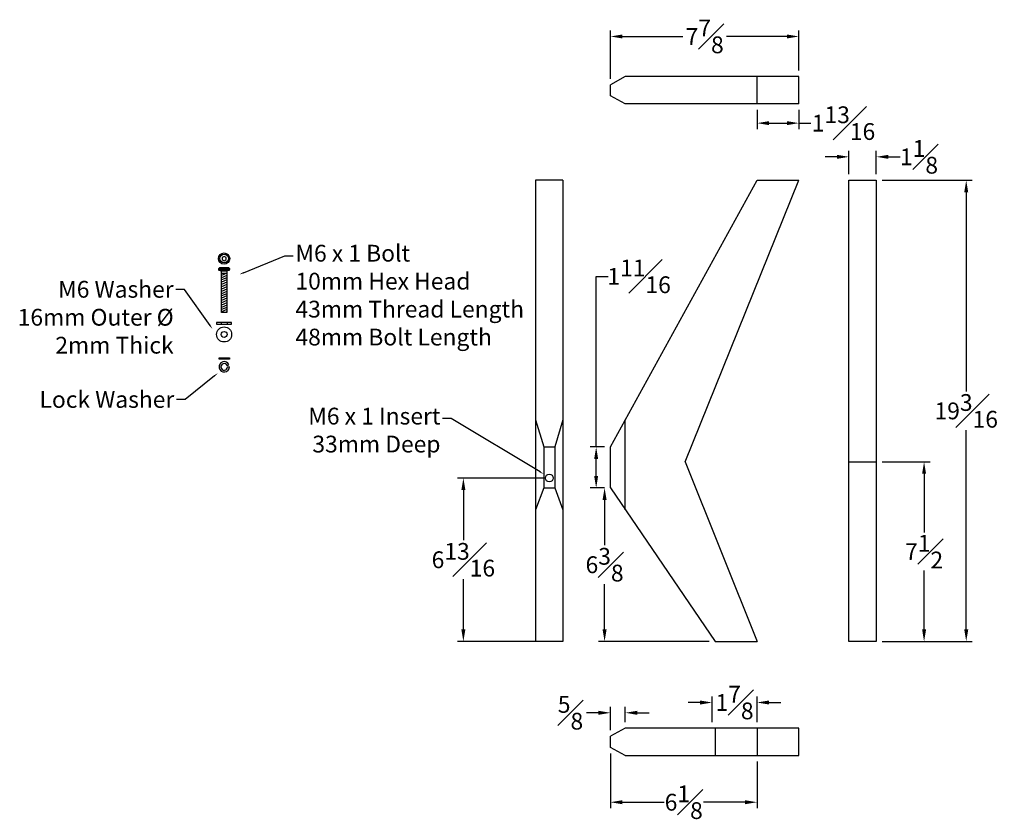
# Model space of a CAD drawing. Units: inches. Extents: x 102 to 192, y -63 to 84.
# Drawn here: x 102 to 143, y -35 to -1 of the extents above; entities that cross this region are included whole.
import ezdxf
from ezdxf import colors
from ezdxf.entities.mleader import LeaderData, LeaderLine
from ezdxf.math import Vec2, Vec3

# ---------------------------------------------------------------- set-up
doc = ezdxf.new("R2010")
doc.units = ezdxf.units.IN
doc.header["$MEASUREMENT"] = 0
doc.styles.add('Annotative', font='arial.ttf')
doc.styles.get("Standard").update_dxf_attribs({"font": 'arial.ttf', "height": 0.7})
doc.dimstyles.new('New OWP', dxfattribs={"dimtxt": 0.7, "dimasz": 0.5, "dimexe": 0.25, "dimexo": 0.25, "dimgap": 0.09, "dimtad": 0, "dimtih": 1, "dimtoh": 1, "dimdec": 4, "dimrnd": 0.1, "dimzin": 0, "dimdsep": 46, "dimlunit": 5, "dimtxsty": 'Standard', "dimcen": 0, "dimadec": 0, "dimazin": 0, "dimtfac": 1, "dimtdec": 4, "dimtofl": 0, "dimtmove": 0, "dimatfit": 3, "dimfxl": 1, "dimfrac": 1, "dimtolj": 1, "dimtzin": 0, "dimarcsym": 0})

# ---------------------------------------------------------------- blocks, each defined once
blk = doc.blocks.new('*D148')
at = {"color": 0, "lineweight": -2, "transparency": 16777216}
for p, q in [((126.261, -3.629), (126.261, -1.615)), ((134.131, -3.291), (134.131, -1.615)), ((126.761, -1.865), (129.284, -1.865)), ((133.631, -1.865), (131.109, -1.865))]:
    blk.add_line(p, q, dxfattribs=at)
at = {"color": 0, "transparency": 16777216}
for points in [[(126.761, -1.782), (126.761, -1.949), (126.261, -1.865)], [(133.631, -1.782), (133.631, -1.949), (134.131, -1.865)]]:
    blk.add_solid(points, dxfattribs=at)
at = {"layer": 'Defpoints', "color": 0, "transparency": 16777216}
for p in [(126.261, -1.865), (134.131, -3.541), (126.261, -3.879)]:
    blk.add_point(p, dxfattribs=at)
at = {"color": 0, "transparency": 16777216, "insert": (130.196, -1.865), "char_height": 0.7, "attachment_point": 5}
blk.add_mtext('\\A1;7{\\H1.000000x;\\S7#8;}', dxfattribs=at)
blk = doc.blocks.new('*D149')
at = {"color": 0, "lineweight": -2, "transparency": 16777216}
for p, q in [((132.381, -4.931), (132.381, -5.733)), ((134.131, -4.931), (134.131, -5.733)), ((132.881, -5.483), (133.631, -5.483)), ((134.131, -5.483), (134.631, -5.483))]:
    blk.add_line(p, q, dxfattribs=at)
at = {"color": 0, "transparency": 16777216}
for points in [[(132.881, -5.4), (132.881, -5.566), (132.381, -5.483)], [(133.631, -5.4), (133.631, -5.566), (134.131, -5.483)]]:
    blk.add_solid(points, dxfattribs=at)
at = {"layer": 'Defpoints', "color": 0, "transparency": 16777216}
for p in [(132.381, -4.681), (134.131, -4.681), (134.131, -5.483)]:
    blk.add_point(p, dxfattribs=at)
at = {"color": 0, "transparency": 16777216, "insert": (135.993, -5.483), "char_height": 0.7, "attachment_point": 5}
blk.add_mtext('\\A1;1{\\H1.000000x;\\S13#16;}', dxfattribs=at)
blk = doc.blocks.new('*D150')
at = {"color": 0, "lineweight": -2, "transparency": 16777216}
for p, q in [((135.722, -6.89), (135.222, -6.89)), ((136.222, -7.619), (136.222, -6.64)), ((137.362, -7.619), (137.362, -6.64)), ((137.862, -6.89), (138.362, -6.89))]:
    blk.add_line(p, q, dxfattribs=at)
at = {"color": 0, "transparency": 16777216}
for points in [[(135.722, -6.807), (135.722, -6.973), (136.222, -6.89)], [(137.862, -6.807), (137.862, -6.973), (137.362, -6.89)]]:
    blk.add_solid(points, dxfattribs=at)
at = {"layer": 'Defpoints', "color": 0, "transparency": 16777216}
for p in [(137.362, -6.89), (136.222, -7.869), (137.362, -7.869)]:
    blk.add_point(p, dxfattribs=at)
at = {"color": 0, "transparency": 16777216, "insert": (139.147, -6.89), "char_height": 0.7, "attachment_point": 5}
blk.add_mtext('\\A1;1{\\H1.000000x;\\S1#8;}', dxfattribs=at)
blk = doc.blocks.new('*D151')
at = {"color": 0, "lineweight": -2, "transparency": 16777216}
for p, q in [((137.612, -19.619), (139.609, -19.619)), ((139.359, -20.119), (139.359, -22.577)), ((139.359, -26.619), (139.359, -24.162)), ((137.612, -27.119), (139.609, -27.119))]:
    blk.add_line(p, q, dxfattribs=at)
at = {"color": 0, "transparency": 16777216}
for points in [[(139.276, -20.119), (139.442, -20.119), (139.359, -19.619)], [(139.276, -26.619), (139.442, -26.619), (139.359, -27.119)]]:
    blk.add_solid(points, dxfattribs=at)
at = {"layer": 'Defpoints', "color": 0, "transparency": 16777216}
for p in [(137.362, -19.619), (137.362, -27.119), (139.359, -27.119)]:
    blk.add_point(p, dxfattribs=at)
at = {"color": 0, "transparency": 16777216, "insert": (139.359, -23.369), "char_height": 0.7, "attachment_point": 5}
blk.add_mtext('\\A1;7{\\H1.000000x;\\S1#2;}', dxfattribs=at)
blk = doc.blocks.new('*D152')
at = {"color": 0, "lineweight": -2, "transparency": 16777216}
for p, q in [((126.261, -31.789), (126.261, -34.079)), ((132.381, -32.127), (132.381, -34.079)), ((126.761, -33.829), (128.502, -33.829)), ((131.881, -33.829), (130.141, -33.829))]:
    blk.add_line(p, q, dxfattribs=at)
at = {"color": 0, "transparency": 16777216}
for points in [[(126.761, -33.746), (126.761, -33.913), (126.261, -33.829)], [(131.881, -33.746), (131.881, -33.913), (132.381, -33.829)]]:
    blk.add_solid(points, dxfattribs=at)
at = {"layer": 'Defpoints', "color": 0, "transparency": 16777216}
for p in [(126.261, -31.539), (132.381, -31.877), (126.261, -33.829)]:
    blk.add_point(p, dxfattribs=at)
at = {"color": 0, "transparency": 16777216, "insert": (129.321, -33.829), "char_height": 0.7, "attachment_point": 5}
blk.add_mtext('\\A1;6{\\H1.000000x;\\S1#8;}', dxfattribs=at)
blk = doc.blocks.new('*D153')
at = {"color": 0, "lineweight": -2, "transparency": 16777216}
for p, q in [((130.506, -30.487), (130.506, -29.417)), ((132.381, -30.487), (132.381, -29.417)), ((130.006, -29.667), (129.506, -29.667)), ((132.881, -29.667), (133.381, -29.667))]:
    blk.add_line(p, q, dxfattribs=at)
at = {"color": 0, "transparency": 16777216}
for points in [[(130.006, -29.584), (130.006, -29.751), (130.506, -29.667)], [(132.881, -29.584), (132.881, -29.751), (132.381, -29.667)]]:
    blk.add_solid(points, dxfattribs=at)
at = {"layer": 'Defpoints', "color": 0, "transparency": 16777216}
for p in [(132.381, -29.667), (130.506, -30.737), (132.381, -30.737)]:
    blk.add_point(p, dxfattribs=at)
at = {"color": 0, "transparency": 16777216, "insert": (131.444, -29.667), "char_height": 0.7, "attachment_point": 5}
blk.add_mtext('\\A1;1{\\H1.000000x;\\S7#8;}', dxfattribs=at)
blk = doc.blocks.new('*D154')
at = {"color": 0, "lineweight": -2, "transparency": 16777216}
for p, q in [((126.261, -30.825), (126.261, -29.846)), ((126.881, -30.487), (126.881, -29.846)), ((125.761, -30.096), (125.261, -30.096)), ((127.381, -30.096), (127.881, -30.096))]:
    blk.add_line(p, q, dxfattribs=at)
at = {"color": 0, "transparency": 16777216}
for points in [[(125.761, -30.013), (125.761, -30.18), (126.261, -30.096)], [(127.381, -30.013), (127.381, -30.18), (126.881, -30.096)]]:
    blk.add_solid(points, dxfattribs=at)
at = {"layer": 'Defpoints', "color": 0, "transparency": 16777216}
for p in [(126.261, -30.096), (126.881, -30.737), (126.261, -31.075)]:
    blk.add_point(p, dxfattribs=at)
at = {"color": 0, "transparency": 16777216, "insert": (124.592, -30.096), "char_height": 0.7, "attachment_point": 5}
blk.add_mtext('\\A1;{\\H1.000000x;\\S5#8;}', dxfattribs=at)
blk = doc.blocks.new('*D155')
at = {"color": 0, "lineweight": -2, "transparency": 16777216}
for p, q in [((123.456, -20.296), (119.869, -20.296)), ((120.119, -20.796), (120.119, -22.897)), ((120.119, -26.619), (120.119, -24.519)), ((123.456, -27.119), (119.869, -27.119))]:
    blk.add_line(p, q, dxfattribs=at)
at = {"color": 0, "transparency": 16777216}
for points in [[(120.036, -20.796), (120.202, -20.796), (120.119, -20.296)], [(120.036, -26.619), (120.202, -26.619), (120.119, -27.119)]]:
    blk.add_solid(points, dxfattribs=at)
at = {"layer": 'Defpoints', "color": 0, "transparency": 16777216}
for p in [(123.706, -20.296), (120.119, -27.119), (123.706, -27.119)]:
    blk.add_point(p, dxfattribs=at)
at = {"color": 0, "transparency": 16777216, "insert": (120.119, -23.708), "char_height": 0.7, "attachment_point": 5}
blk.add_mtext('\\A1;6{\\H1.000000x;\\S13#16;}', dxfattribs=at)
blk = doc.blocks.new('*D169')
at = {"color": 0, "lineweight": -2, "transparency": 16777216}
for p, q in [((125.664, -18.997), (125.664, -11.879)), ((125.664, -11.879), (126.164, -11.879)), ((126.011, -18.997), (125.414, -18.997)), ((125.664, -20.21), (125.664, -19.497)), ((126.011, -20.71), (125.414, -20.71))]:
    blk.add_line(p, q, dxfattribs=at)
at = {"color": 0, "transparency": 16777216}
for points in [[(125.581, -19.497), (125.747, -19.497), (125.664, -18.997)], [(125.581, -20.21), (125.747, -20.21), (125.664, -20.71)]]:
    blk.add_solid(points, dxfattribs=at)
at = {"layer": 'Defpoints', "color": 0, "transparency": 16777216}
for p in [(126.261, -18.997), (125.664, -20.71), (126.261, -20.71)]:
    blk.add_point(p, dxfattribs=at)
at = {"color": 0, "transparency": 16777216, "insert": (127.458, -11.879), "char_height": 0.7, "attachment_point": 5}
blk.add_mtext('\\A1;1{\\H1.000000x;\\S11#16;}', dxfattribs=at)
blk = doc.blocks.new('*D170')
at = {"color": 0, "lineweight": -2, "transparency": 16777216}
for p, q in [((126.011, -20.71), (125.766, -20.71)), ((126.016, -21.21), (126.016, -23.104)), ((126.016, -26.619), (126.016, -24.726)), ((130.381, -27.119), (125.766, -27.119))]:
    blk.add_line(p, q, dxfattribs=at)
at = {"color": 0, "transparency": 16777216}
for points in [[(125.932, -21.21), (126.099, -21.21), (126.016, -20.71)], [(125.932, -26.619), (126.099, -26.619), (126.016, -27.119)]]:
    blk.add_solid(points, dxfattribs=at)
at = {"layer": 'Defpoints', "color": 0, "transparency": 16777216}
for p in [(126.261, -20.71), (126.016, -27.119), (130.631, -27.119)]:
    blk.add_point(p, dxfattribs=at)
at = {"color": 0, "transparency": 16777216, "insert": (126.016, -23.915), "char_height": 0.7, "attachment_point": 5}
blk.add_mtext('\\A1;6{\\H1.000000x;\\S3#8;}', dxfattribs=at)
blk = doc.blocks.new('*D172')
at = {"color": 0, "lineweight": -2, "transparency": 16777216}
for p, q in [((137.612, -7.869), (141.368, -7.869)), ((141.118, -8.369), (141.118, -16.683)), ((141.118, -26.619), (141.118, -18.305)), ((137.612, -27.119), (141.368, -27.119))]:
    blk.add_line(p, q, dxfattribs=at)
at = {"color": 0, "transparency": 16777216}
for points in [[(141.035, -8.369), (141.202, -8.369), (141.118, -7.869)], [(141.035, -26.619), (141.202, -26.619), (141.118, -27.119)]]:
    blk.add_solid(points, dxfattribs=at)
at = {"layer": 'Defpoints', "color": 0, "transparency": 16777216}
for p in [(137.362, -7.869), (141.118, -7.869), (137.362, -27.119)]:
    blk.add_point(p, dxfattribs=at)
at = {"color": 0, "transparency": 16777216, "insert": (141.118, -17.494), "char_height": 0.7, "attachment_point": 5}
blk.add_mtext('\\A1;19{\\H1.000000x;\\S3#16;}', dxfattribs=at)

msp = doc.modelspace()

# ---------------------------------------------------------------- linework, layer by layer
for p, q in [((126.88128, -3.54105), (126.26128, -3.87905)), ((134.13128, -3.54105), (126.88128, -3.54105)), ((132.38128, -4.68105), (132.38128, -3.54105)), ((134.13128, -4.68105), (134.13128, -3.54105)), ((126.26128, -4.34305), (126.26128, -3.87905)), ((126.88128, -4.68105), (126.26128, -4.34305)), ((134.13128, -4.68105), (126.88128, -4.68105)), ((124.27645, -7.86948), (123.13645, -7.86948)), ((123.13645, -7.86948), (123.13645, -27.11948)), ((124.27645, -7.86948), (124.27645, -27.11948)), ((126.26128, -18.99676), (132.38128, -7.86948)), ((129.38128, -19.61948), (134.13128, -7.86948)), ((132.38128, -7.86948), (134.13128, -7.86948)), ((136.22205, -7.86948), (137.36205, -7.86948)), ((136.22205, -27.11948), (136.22205, -7.86948)), ((137.36205, -7.86948), (137.36205, -27.11948)), ((110.12777, -11.04407), (110.04903, -11.08953)), ((110.04903, -11.08953), (110.04903, -11.18045)), ((110.20651, -11.08953), (110.12777, -11.04407)), ((110.20651, -11.18045), (110.20651, -11.08953)), ((109.94777, -11.50389), (109.89377, -11.55889)), ((109.94777, -11.50389), (110.30777, -11.50389)), ((110.04903, -11.18045), (110.12777, -11.22591)), ((110.12777, -11.22591), (110.20651, -11.18045)), ((110.30777, -11.50389), (110.36177, -11.55889)), ((109.89377, -11.55889), (110.36177, -11.55889)), ((109.90734, -11.62389), (110.3482, -11.62389)), ((109.96777, -11.62389), (110.01277, -11.66889)), ((110.01277, -11.62389), (110.24277, -11.62389)), ((110.01277, -13.38389), (110.01277, -11.66889)), ((110.24277, -11.66889), (110.01277, -11.66889)), ((110.01277, -11.74389), (110.24277, -11.74389)), ((110.24277, -11.74389), (110.01277, -11.83916)), ((110.24277, -11.83916), (110.01277, -11.93443)), ((110.28777, -11.62389), (110.24277, -11.66889)), ((110.24277, -11.66889), (110.24277, -13.38389)), ((110.24277, -11.93443), (110.01277, -12.0297)), ((110.24277, -12.0297), (110.01277, -12.12497)), ((110.24277, -12.12497), (110.01277, -12.22023)), ((110.24277, -12.22023), (110.01277, -12.3155)), ((110.24277, -12.3155), (110.01277, -12.41077)), ((110.24277, -12.41077), (110.01277, -12.50604)), ((110.24277, -12.50604), (110.01277, -12.60131)), ((110.24277, -12.60131), (110.01277, -12.69658)), ((110.24277, -12.69658), (110.01277, -12.79185)), ((110.24277, -12.79185), (110.01277, -12.88712)), ((110.24277, -12.88712), (110.01277, -12.98239)), ((110.24277, -12.98239), (110.01277, -13.07766)), ((110.24277, -13.07766), (110.01277, -13.17293)), ((110.24277, -13.17293), (110.01277, -13.26819)), ((110.24277, -13.26819), (110.01277, -13.36346)), ((110.24277, -13.38389), (110.01277, -13.38389)), ((110.24277, -13.36346), (110.19346, -13.38389)), ((110.44277, -13.80037), (109.81277, -13.80037)), ((109.81277, -13.80037), (109.81277, -13.87037)), ((109.81277, -13.87037), (110.44277, -13.87037)), ((110.00277, -13.80037), (110.00277, -13.87037)), ((110.25277, -13.80037), (110.25277, -13.87037)), ((110.44277, -13.87037), (110.44277, -13.80037)), ((110.44277, -13.80037), (110.44277, -13.80037)), ((109.91426, -15.33356), (109.91426, -15.27356)), ((109.91426, -15.27356), (110.1308, -15.27356)), ((110.34733, -15.33356), (109.91426, -15.33356)), ((109.993, -15.33356), (109.993, -15.27356)), ((110.1308, -15.27356), (110.34733, -15.27356)), ((110.2581, -15.60263), (110.33085, -15.5725)), ((110.26859, -15.33356), (110.26859, -15.27356)), ((110.34733, -15.27356), (110.34733, -15.33356)), ((110.26859, -15.65536), (110.34733, -15.65536)), ((123.13645, -17.86948), (123.47445, -18.99676)), ((124.27645, -17.86948), (123.93845, -18.99676)), ((126.88128, -21.61948), (126.88128, -17.86948)), ((123.47445, -18.99676), (123.93845, -18.99676)), ((123.47445, -18.99676), (123.47445, -20.71015)), ((123.93845, -18.99676), (123.93845, -20.71015)), ((126.26128, -20.71015), (126.26128, -18.99676)), ((129.38128, -19.61948), (132.38128, -27.11948)), ((136.22205, -19.61948), (137.36205, -19.61948)), ((123.47445, -20.71015), (123.13645, -21.61948)), ((123.47445, -20.71015), (123.93845, -20.71015)), ((123.93845, -20.71015), (124.27645, -21.61948)), ((126.26128, -20.71015), (130.63128, -27.11948)), ((124.27645, -27.11948), (123.13645, -27.11948)), ((130.63128, -27.11948), (132.38128, -27.11948)), ((137.36205, -27.11948), (136.22205, -27.11948)), ((126.88128, -30.73704), (126.26128, -31.07504)), ((134.13128, -30.73704), (126.88128, -30.73704)), ((130.63128, -30.73704), (130.63128, -31.87704)), ((132.38128, -30.73704), (132.38128, -31.87704)), ((134.13128, -31.87704), (134.13128, -30.73704)), ((126.26128, -31.53904), (126.26128, -31.07504)), ((126.88128, -31.87704), (126.26128, -31.53904)), ((126.88128, -31.87704), (134.13128, -31.87704))]:
    msp.add_line(p, q)
for centre, radius in [((110.12777, -11.13499), 0.234), ((110.12777, -11.13499), 0.18), ((110.12777, -14.30343), 0.315), ((110.12777, -14.30343), 0.125), ((123.70645, -20.29615), 0.163)]:
    msp.add_circle(centre, radius)
for centre, radius, start, end in [((110.16543, -11.56026), 0.27166, 179.710033, 190.70932), ((109.91569, -11.60873), 0.01731, 186.701972, 241.177613), ((110.33985, -11.60873), 0.01731, 298.822387, 353.298028), ((110.09011, -11.56026), 0.27166, 349.29068, 0.289967), ((110.1308, -15.65536), 0.21654, 22.5, 0), ((110.1308, -15.65536), 0.1378, 22.5, 0)]:
    msp.add_arc(centre, radius, start, end)

# ---------------------------------------------------------------- dimensions: what is measured, and where the dimension line sits
for base, p1, p2, picture, middle in [((126.26128, -1.86536), (134.13128, -3.54105), (126.26128, -3.87905), '*D148', (130.19628, -1.86536)), ((134.13128, -5.48314), (132.38128, -4.68105), (134.13128, -4.68105), '*D149', (135.99323, -5.48314)), ((137.36205, -6.89006), (136.22205, -7.86948), (137.36205, -7.86948), '*D150', (139.14696, -6.89006)), ((132.38128, -29.66738), (130.50628, -30.73704), (132.38128, -30.73704), '*D153', (131.44378, -29.66738)), ((126.26128, -30.09621), (126.88128, -30.73704), (126.26128, -31.07504), '*D154', (124.59192, -30.09621)), ((126.26128, -33.82948), (132.38128, -31.87704), (126.26128, -31.53904), '*D152', (129.32128, -33.82948))]:
    dim = msp.add_linear_dim(base=base, p1=p1, p2=p2, dimstyle='New OWP')
    dim.commit()
    dim.dimension.update_dxf_attribs({"geometry": picture, "text_midpoint": middle})
for base, p1, p2, picture, middle in [((141.11844, -7.86948), (137.36205, -27.11948), (137.36205, -7.86948), '*D172', (141.11844, -17.49448)), ((139.35895, -27.11948), (137.36205, -19.61948), (137.36205, -27.11948), '*D151', (139.35895, -23.36948)), ((120.11888, -27.11948), (123.70645, -20.29615), (123.70645, -27.11948), '*D155', (120.11888, -23.70782)), ((126.0156, -27.11948), (126.26128, -20.71015), (130.63128, -27.11948), '*D170', (126.0156, -23.91482))]:
    dim = msp.add_linear_dim(base=base, p1=p1, p2=p2, angle=90, dimstyle='New OWP')
    dim.commit()
    dim.dimension.update_dxf_attribs({"geometry": picture, "text_midpoint": middle})
dim = msp.add_linear_dim(base=(125.66406, -20.71015), p1=(126.26128, -18.99676), p2=(126.26128, -20.71015), angle=90, dimstyle='New OWP')
dim.commit()
dim.dimension.update_dxf_attribs({"geometry": '*D169', "text_midpoint": (127.45845, -11.87889), "dimtype": 160})

# ---------------------------------------------------------------- leaders
ml = msp.add_multileader_mtext('Standard')
ml.set_content('\\A1;M6 x 1 Bolt\\P10mm Hex Head \\P43mm Thread Length 48mm Bolt Length', color=256, style='Annotative')
ml.set_leader_properties()
ml.build(insert=Vec2(0, 0))
ml.multileader.update_dxf_attribs({"dogleg_length": 0.36, "arrow_head_size": 0.18})
ctx = ml.context
ctx.base_point, ctx.char_height, ctx.arrow_head_size, ctx.landing_gap_size, ctx.plane_origin = Vec3(113.01646, -11.01548), 0.7, 0.18, 0.09, Vec3(110.76913, -11.79723)
notes = []
notes.append((ctx, [(0, (1, 1, 0), (112.65646, -11.01548), (1, 0), 0.36, [(0, [(110.76913, -11.79723)], 0, [])])]))
ctx.mtext.insert, ctx.mtext.width, ctx.mtext.flow_direction = Vec3(113.10646, -10.56258), 10.0384092, 5
ml = msp.add_multileader_mtext('Standard')
ml.set_content('M6 Washer\\P16mm Outer %%C\\P2mm Thick', color=256, style='Annotative')
ml.set_leader_properties()
ml.build(insert=Vec2(0, 0))
ml.multileader.update_dxf_attribs({"dogleg_length": 0.36, "arrow_head_size": 0.18})
ctx = ml.context
ctx.base_point, ctx.char_height, ctx.arrow_head_size, ctx.landing_gap_size, ctx.plane_origin = Vec3(101.60576, -12.42531), 0.7, 0.18, 0.09, Vec3(109.64249, -14.07303)
ctx.text_align_type = 2
notes.append((ctx, [(0, (1, 1, 0), (108.46963, -12.42531), (-1, 0), 0.36, [(0, [(109.64249, -14.07303)], 0, [])])]))
ctx.mtext.insert, ctx.mtext.alignment, ctx.mtext.flow_direction = Vec3(108.01963, -12.06958), 3, 5
ml = msp.add_multileader_mtext('Standard')
ml.set_content('Lock Washer', color=256, style='Annotative')
ml.set_leader_properties()
ml.build(insert=Vec2(0, 0))
ml.multileader.update_dxf_attribs({"dogleg_length": 0.36, "arrow_head_size": 0.18})
ctx = ml.context
ctx.base_point, ctx.char_height, ctx.arrow_head_size, ctx.landing_gap_size, ctx.plane_origin = Vec3(102.3082, -17.02237), 0.7, 0.18, 0.09, Vec3(109.86737, -15.91692)
ctx.text_align_type = 2
notes.append((ctx, [(0, (1, 1, 0), (108.49642, -17.02237), (-1, 0), 0.36, [(0, [(109.86737, -15.91692)], 0, [])])]))
ctx.mtext.insert, ctx.mtext.alignment, ctx.mtext.flow_direction = Vec3(108.04642, -16.66664), 3, 5
ml = msp.add_multileader_mtext('Standard')
ml.set_content('\\A1;M6 x 1 Insert\\P33mm Deep', color=256, style='Annotative')
ml.set_leader_properties()
ml.build(insert=Vec2(0, 0))
ml.multileader.update_dxf_attribs({"dogleg_length": 0.36, "arrow_head_size": 0.18})
ctx = ml.context
ctx.base_point, ctx.char_height, ctx.arrow_head_size, ctx.landing_gap_size, ctx.plane_origin = Vec3(113.50133, -17.80969), 0.7, 0.18, 0.09, Vec3(114.14376, -18.59145)
ctx.text_align_type = 2
notes.append((ctx, [(1, (1, 1, 0), (119.61363, -17.80969), (-1, 0), 0.36, [(0, [(123.47445, -20.13315)], 0, [])])]))
ctx.mtext.insert, ctx.mtext.alignment, ctx.mtext.flow_direction = Vec3(119.16363, -17.36252), 3, 5
for ctx, leaders in notes:
    for number, flags, end, landing, length, lines in leaders:
        leader = LeaderData()
        leader.index, (leader.has_last_leader_line, leader.has_dogleg_vector, leader.attachment_direction) = number, flags
        leader.last_leader_point, leader.dogleg_vector, leader.dogleg_length = Vec3(end), Vec3(landing), length
        for number, points, colour, breaks in lines:
            line = LeaderLine()
            line.index, line.vertices, line.color, line.breaks = number, Vec3.list(points), colors.encode_raw_color(colour), breaks
            leader.lines.append(line)
        ctx.leaders.append(leader)

doc.saveas('drawing.dxf')
